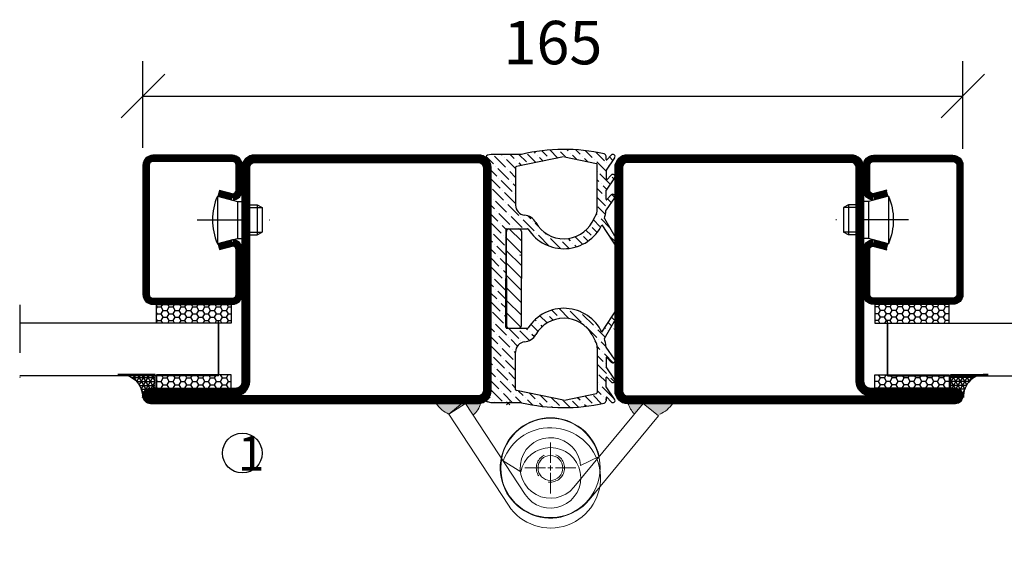
# Model space of a CAD drawing. Units: millimetres. Extents: x 796 to 3871, y 1446 to 2738.
# Drawn here: x 3414 to 3613, y 1539 to 1645 of the extents above; entities that cross this region are included whole.
import ezdxf

# ---------------------------------------------------------------- set-up
doc = ezdxf.new("R2010")
doc.units = ezdxf.units.MM
doc.header["$LTSCALE"] = 19.36
doc.header["$PDMODE"] = 3
doc.header["$PDSIZE"] = 0.3125
doc.linetypes.add('DASHDOT', pattern=[1, 0.5, -0.25, 0, -0.25])
doc.linetypes.add('HIDDEN', pattern=[0.375, 0.25, -0.125])
doc.layers.get('0').update_dxf_attribs({"linetype": 'CONTINUOUS'})
doc.layers.get('Defpoints').update_dxf_attribs({"linetype": 'CONTINUOUS'})
for name, color, linetype in [('CENTRUM', 3, 'DASHDOT'), ('DIM', 4, 'CONTINUOUS'), ('DIMENSION', 2, 'CONTINUOUS'), ('FOGNINGB', 5, 'CONTINUOUS'), ('FOGNINGR', 1, 'CONTINUOUS'), ('GGJ ovandel', 141, 'CONTINUOUS'), ('GGJ underdel', 150, 'CONTINUOUS'), ('GLAS_MED_FOGNING', 2, 'CONTINUOUS'), ('Gångjärn', 61, 'CONTINUOUS'), ('ISOLERING', 3, 'CONTINUOUS'), ('KON', 8, 'CONTINUOUS'), ('Lock', 50, 'CONTINUOUS'), ('Nip', 90, 'CONTINUOUS'), ('SPKONTUR', 7, 'CONTINUOUS'), ('STALPROFIL', 1, 'CONTINUOUS')]:
    doc.layers.add(name, color=color, linetype=linetype)
doc.styles.get("Standard").update_dxf_attribs({"font": 'geniso.shx', "width": 0.7, "oblique": 15, "height": 2.5})
doc.dimstyles.new('Gen-Iso', dxfattribs={"dimtxt": 2.5, "dimasz": 2.5, "dimexe": 2, "dimexo": 1, "dimgap": 1.5, "dimtad": 1, "dimtxsty": 'Standard', "dimblk": 'OBLIQUE', "dimcen": 2.5, "dimclrd": 2, "dimclre": 2, "dimclrt": 6, "dimadec": 0, "dimazin": 0, "dimtfac": 1, "dimtmove": 0, "dimatfit": 3, "dimfxl": 1, "dimlwd": -1, "dimlwe": -1, "dimarcsym": 0})

# ---------------------------------------------------------------- blocks, each defined once
blk = doc.blocks.new('_Oblique')
at = {"color": 0, "linetype": 'ByBlock', "lineweight": -2}
blk.add_line((-0.5, -0.5), (0.5, 0.5), dxfattribs=at)
blk = doc.blocks.new('*D74')
at = {"layer": 'Defpoints', "color": 0, "lineweight": 0, "transparency": 16777216}
for p in [(3604.269827412749, 1629.795122327859), (3439.269822147775, 1615.858067436346), (3604.269827412749, 1615.657067436346)]:
    blk.add_point(p, dxfattribs=at)
at = {"layer": 'DIMENSION', "color": 2, "transparency": 16777216}
for p, q in [((3439.269822147775, 1619.358067436346), (3439.269822147775, 1636.795122327859)), ((3604.269827412749, 1619.157067436346), (3604.269827412749, 1636.795122327859)), ((3439.269822147775, 1629.795122327859), (3604.269827412749, 1629.795122327859))]:
    blk.add_line(p, q, dxfattribs=at)
at = {"layer": 'DIMENSION', "color": 2, "transparency": 16777216, "xscale": 8.75, "yscale": 8.75, "zscale": 8.75, "rotation": 180}
blk.add_blockref('_Oblique', (3439.269822147775, 1629.795122327859), dxfattribs=at)
at = {"layer": 'DIMENSION', "color": 2, "transparency": 16777216, "xscale": 8.75, "yscale": 8.75, "zscale": 8.75}
blk.add_blockref('_Oblique', (3604.269827412749, 1629.795122327859), dxfattribs=at)
at = {"layer": 'DIMENSION', "color": 6, "lineweight": 0, "transparency": 16777216, "insert": (3521.769824780262, 1639.420122327859), "char_height": 8.75, "attachment_point": 5}
blk.add_mtext('165', dxfattribs=at)
blk = doc.blocks.new('*U83')
at = {"color": 0, "lineweight": 0, "transparency": 16777216}
for p, q in [((0, 1), (0, 5.12)), ((-5.12, 0), (-1, 0)), ((1, 0), (5.12, 0)), ((0, -5.12), (0, -1))]:
    blk.add_line(p, q, dxfattribs=at)
at = {"color": 0, "linetype": 'Continuous', "lineweight": 0, "transparency": 16777216}
for p, q in [((-0.5, 0), (0.5, 0)), ((0, -0.5), (0, 0.5))]:
    blk.add_line(p, q, dxfattribs=at)
blk = doc.blocks.new('*U84')
at = {"color": 0, "lineweight": 0, "transparency": 16777216}
for p, q in [((0, 1), (0, 5.12)), ((-5.12, 0), (-1, 0)), ((1, 0), (5.12, 0)), ((0, -5.12), (0, -1))]:
    blk.add_line(p, q, dxfattribs=at)
at = {"color": 0, "linetype": 'Continuous', "lineweight": 0, "transparency": 16777216}
for p, q in [((-0.5, 0), (0.5, 0)), ((0, -0.5), (0, 0.5))]:
    blk.add_line(p, q, dxfattribs=at)
blk = doc.blocks.new('Underdel2')
at = {"layer": 'GGJ underdel', "lineweight": 0}
blk.add_line((-6.100000000000023, 8.049844718999339), (-4.352100101687256, 4.274251361922325), dxfattribs=at)
for points in [[(-6.100000000000023, 21.90000000000009), (-10.10000000000002, 21.90000000000009), (-10.10000000000002, 0)], [(-6.100000000000023, 21.90000000000009), (-6.100000000000023, 0)]]:
    blk.add_lwpolyline(points, dxfattribs=at)
for radius, end in [(10.1, 127.154069815186), (6.1, 135.5170532600569)]:
    blk.add_arc((0, 0), radius, 180, end, dxfattribs=at)
blk = doc.blocks.new('Ovandel2')
at = {"layer": 'GGJ ovandel', "lineweight": 0}
blk.add_line((6.100000000000023, 8.049844718999339), (4.352100101687256, 4.274251361922325), dxfattribs=at)
for points in [[(6.100000000000023, 21.90000000000009), (10.10000000000002, 21.90000000000009), (10.10000000000002, 0)], [(6.100000000000023, 21.90000000000009), (6.100000000000023, 0)]]:
    blk.add_lwpolyline(points, dxfattribs=at)
for radius, start in [(10.1, 52.84593018481404), (6.1, 44.48294673994315)]:
    blk.add_arc((0, 0), radius, start, 0, dxfattribs=at)
blk = doc.blocks.new('Lock2')
at = {"layer": 'Lock', "lineweight": 0}
for radius in [10, 2.5]:
    blk.add_circle((0, 0), radius, dxfattribs=at)
at = {"layer": 'Lock', "linetype": 'HIDDEN', "lineweight": 0}
blk.add_circle((0, 0), 2.85, dxfattribs=at)
blk = doc.blocks.new('35021')
at = {"layer": 'SPKONTUR'}
for points in [[(-43.50099999999998, -47), (-26.5, -47, 0.4142135623730951), (-25, -45.5), (-25, -2.5, -0.4142135623730951), (-22.5, 0), (22.5, 0, -0.4142135623730951), (25, -2.5), (25, -47.5, -0.4142135623730951), (22.5, -50), (-43.5, -50, -0.4142135623730951), (-45, -48.5), (-45, -48.49900000000002, -0.4142135623730951)], [(-43.50000021572828, -49.99999987422621), (22.50000012577379, -49.99999978427172, 0.4142135623730951), (25.00000012577379, -47.49999978427172), (24.99999978427172, -2.499999874226205, 0.4142135623730951), (22.49999978427172, 1.257737949345028e-07), (-2.15728277908056e-07, 1.257737949345028e-07), (-22.50000021572828, 1.257737949345028e-07, 0.4142135623730951), (-25.00000021572828, -2.499999874226205), (-25.00000021572828, -45.49999987422621, -0.4142135623730951), (-26.50000021572828, -46.99999987422621), (-43.50100021572825, -46.99999987422621, 0.4142135623730951), (-45.00000021572828, -48.49899987422623), (-45.00000021572828, -48.49999987422621, 0.4142135623730951)], [(-26.5, -48.5, 0.4142135623730951), (-23.5, -45.5), (-23.5, -2.5, -0.4142135623730951), (-22.5, -1.5), (22.5, -1.5, -0.4142135623730951), (23.5, -2.5), (23.5, -47.5, -0.4142135623730951), (22.5, -48.5)]]:
    blk.add_lwpolyline(points, format="xyb", close=True, dxfattribs=at)
at = {"layer": 'STALPROFIL', "const_width": 1.5}
blk.add_lwpolyline([(-43.50099999999998, -47.75), (-26.5, -47.75, 0.4142135623730951), (-24.25, -45.5), (-24.25, -2.5, -0.4142135623730951), (-22.5, -0.75), (22.5, -0.75, -0.4142135623730951), (24.25, -2.5), (24.25, -47.5, -0.4142135623730951), (22.5, -49.25), (-43.5, -49.25, -0.4142135623730951), (-44.25, -48.49900000000002, -0.4142135623730951)], format="xyb", close=True, dxfattribs=at)
blk = doc.blocks.new('*U162')
at = {"layer": 'SPKONTUR', "xscale": -1, "rotation": 270}
blk.add_blockref('35021', (0, 0), dxfattribs=at)
blk = doc.blocks.new('SP40020')
at = {"layer": 'CENTRUM'}
blk.add_line((-12.99999957729329, 34.06656997806736), (-12.99999957729329, 18), dxfattribs=at)
at = {"layer": 'GLAS_MED_FOGNING'}
for p, q in [((-8.196151577293278, 30), (-17.80384757729331, 30)), ((-17.80384757729331, 30), (-16.73205024395992, 26)), ((-8.196151577293165, 30), (-9.267948910626558, 26)), ((-9.267948910626558, 26), (-16.73205024395992, 26)), ((-16.73205024395992, 26), (-16.73205024395992, 25)), ((-9.267948910626558, 26), (-9.267948910626558, 25)), ((-15.99999957729329, 23.5), (-15.99999957729329, 21.99999999999996)), ((-9.999999577293181, 22), (-15.99999957729329, 22)), ((-15.99999957729329, 22), (-15.49999957729329, 21)), ((-15.49999957729341, 23.49999999999999), (-15.49999957729329, 20.99999999999983)), ((-10.49999957729329, 23.5), (-10.49999957729329, 20.9999999999998)), ((-9.999999577293295, 22), (-10.49999957729329, 21)), ((-9.999999577293295, 23.5), (-9.999999577293295, 21.99999999999993)), ((-10.49999957729318, 21), (-15.49999957729341, 21))]:
    blk.add_line(p, q, dxfattribs=at)
blk.add_arc((-12.99999957729329, 18.92839103599297), 12.06886409978109, 66.54451433545323, 113.4554856645468, dxfattribs=at)
blk = doc.blocks.new('*U278')
at = {"layer": 'STALPROFIL'}
h = blk.add_hatch(dxfattribs=at)
h.set_pattern_fill('NET3', color=252, scale=0.25, angle=-90.00000000000011)
h.set_pattern_definition([(270, (-2.465440458341483, 104.3987870265925), (0.79375, -1.586231146433192e-15), []), (329.9999999999999, (-2.465440458341483, 104.3987870265925), (0.3968750000000015, 0.6874076642538973), []), (29.99999999999988, (-2.465440458341483, 104.3987870265925), (-0.3968749999999984, 0.687407664253899), [])])
h.paths.add_polyline_path([(-44.12248428696688, 23.90029424987733, -0.3947952810759396), (-48.75022139525799, 20.05257173311247, -0.3833067428950062), (-46.84202708976672, 17.5000000000001), (-44.12248428696691, 17.50000000000017)])
h = blk.add_hatch(dxfattribs=at)
h.set_pattern_fill('HONEY', color=252, scale=0.25, angle=-90.00000000000011)
h.set_pattern_definition([(270, (-2.504673252367418, 104.697156949421), (0.6874076612499976, -1.190625000000001), [0.79375, -1.5875]), (29.99999999999988, (-2.504673252367418, 104.697156949421), (0.68740766575585, 1.190624997398546), [0.7937499999999982, -1.587499999999996]), (329.9999999999999, (-2.504673252367418, 104.697156949421), (1.374815327005847, -2.601455023251807e-09), [-1.5875, 0.79375])])
h.paths.add_polyline_path([(-44.16171708099284, 17.20163007717168), (-46.88125988379265, 17.2016300771716), (-46.88125988379272, 2.201630077171592), (-44.1617170809929, 2.201630077171677)])
h = blk.add_hatch(dxfattribs=at)
h.set_pattern_fill('HONEY', color=252, scale=0.25, angle=-90.00000000000011)
h.set_pattern_definition([(270, (-28.77288331168849, 104.697156949421), (0.6874076612499976, -1.190625000000001), [0.79375, -1.5875]), (29.99999999999988, (-28.77288331168849, 104.697156949421), (0.68740766575585, 1.190624997398546), [0.7937499999999985, -1.587499999999997]), (329.9999999999999, (-28.77288331168849, 104.697156949421), (1.374815327005847, -2.601455023251807e-09), [-1.5875, 0.79375])])
h.paths.add_polyline_path([(-30.03923279402587, 17.2016300771716), (-33.77288331168872, 17.20163007717155), (-33.77288331168877, 2.201630077171555), (-30.03923279402592, 2.201630077171606)])
for p, q in [((-33.79762099046816, 4.741081723851832), (-33.7976209904681, 19.74108172385183)), ((-44.35500482745512, 4.741081723851955), (-33.38471842501225, 4.741081723851829)), ((-43.94005183598945, 4.741081723851951), (-33.6140653734886, 4.741081723851831))]:
    blk.add_line(p, q)
blk.add_lwpolyline([(-44.12248428696691, 17.50000000000017), (-44.12248428696688, 25.00000000000017, -0.4690541440439208), (-48.75022139525798, 20.05257173311247, -0.3833067428950055), (-46.84202708976672, 17.5000000000001)], format="xyb", close=True)
for points in [[(-44.1617170809929, 2.201630077171676), (-44.16171708099284, 17.20163007717168), (-46.88125988379265, 17.2016300771716), (-46.88125988379272, 2.201630077171593)], [(-33.77288331168877, 2.201630077171555), (-33.77288331168872, 17.20163007717155), (-30.03923279402587, 17.2016300771716), (-30.03923279402592, 2.201630077171606)]]:
    blk.add_lwpolyline(points, close=True)
at = {"layer": 'CENTRUM'}
blk.add_line((-30.063970472805, 44.74108172385212), (-49.3531524568471, 44.7410817238522), dxfattribs=at)
at = {"layer": 'FOGNINGB'}
for p, q in [((-44.35500482745512, 4.741081723851955), (-44.35500482745481, 44.74108172385218)), ((-33.79762099046816, 4.741081723851832), (-33.79762099046785, 44.74108172385208)), ((-33.79762099046816, 4.741081723851832), (-43.94005183598945, 4.741081723851951))]:
    blk.add_line(p, q, dxfattribs=at)
at = {"layer": 'GLAS_MED_FOGNING'}
blk.add_line((-44.1856692452449, 2.513936817865476), (-44.18566923229493, 4.488677305785989), dxfattribs=at)
at = {"layer": 'KON'}
for p, q in [((-44.18559551551793, 4.74108920827821), (-33.797621003418, 4.74108920827809)), ((-44.18559551551793, 4.74108920827821), (-33.79762099046816, 4.741081723851832)), ((-44.1693987844658, 4.741081723851953), (-44.18559551551793, 4.741081723851905)), ((-33.797621003418, 4.74108920827809), (-44.1693987844658, 4.741081723851953)), ((-33.79762099046816, 4.741081723851832), (-44.1693987844658, 4.741081723851953)), ((-33.797621003418, 4.74108920827809), (-33.79762099046816, 4.741081723851832))]:
    blk.add_line(p, q, dxfattribs=at)
at = {"layer": 'SPKONTUR'}
for points in [[(-8.173655497907063, 4.940277592154448), (-8.977503075200502, 1.940277592154454, 0.4142135623730953), (-6.977503075200502, -0.05972240784556066), (-1.977503075200502, -0.05972240784556919, 0.4142135623730948), (0.02249692479950482, 1.940277592154416), (0.02249692479956167, 17.94027759215442, 0.414213562373095), (-1.977503075200424, 19.94027759215442), (-27.97750307520032, 19.94027759215452, 0.4142135623730951), (-29.97750307520032, 17.94027759215452), (-29.97750307520037, 1.940277592154535, 0.4142135623730951), (-27.97750307520039, -0.05972240784547973), (-18.97750307520039, -0.05972240784551462, 0.4142135623730951), (-16.97750307520039, 1.940277592154471), (-17.78135065249379, 4.940277592154477)], [(-6.966248215045745, 4.616753785776405), (-7.716969871254207, 1.815022422464637, 0.3658795649649966), (-6.977503075200502, 1.190277592154439), (-1.977503075200502, 1.190277592154417, 0.4142135623730951), (-1.227503075200495, 1.940277592154425), (-1.227503075200438, 17.94027759215441, 0.4142135623730951), (-1.977503075200431, 18.69027759215442), (-27.97750307520032, 18.69027759215452, 0.4142135623730951), (-28.72750307520032, 17.94027759215453), (-28.72750307520037, 1.940277592154526, 0.4142135623730951), (-27.97750307520039, 1.19027759215452), (-18.97750307520039, 1.190277592154485, 0.3658795649650021), (-18.23803627914668, 1.815022422464672), (-18.98875793535511, 4.616753785776451)]]:
    blk.add_lwpolyline(points, format="xyb", dxfattribs=at)
at = {"layer": 'STALPROFIL', "const_width": 1.25}
blk.add_lwpolyline([(-7.569951856476379, 4.778515688964972), (-8.35047225212304, 1.865573916068603, 0.3983809947798444), (-6.977503075200502, 0.5652775921544393), (-1.977503075200502, 0.5652775921544309, 0.4142135623730952), (-0.6025030752004952, 1.940277592154421), (-0.6025030752004383, 17.94027759215442, 0.414213562373095), (-1.977503075200431, 19.31527759215442), (-27.97750307520032, 19.31527759215452, 0.414213562373095), (-29.35250307520032, 17.94027759215452), (-29.35250307520037, 1.94027759215453, 0.414213562373095), (-27.97750307520038, 0.5652775921545202), (-18.97750307520039, 0.5652775921544854, 0.398380994779846), (-17.60453389827791, 1.865573916068629), (-18.38505429392448, 4.778515688965009)], format="xyb", dxfattribs=at)
at = {"layer": 'GLAS_MED_FOGNING', "extrusion": (0, 0, -1), "xscale": -1, "zscale": -1}
blk.add_blockref('SP40020', (-0.02249692479940535, -25.0597224078456), dxfattribs=at)
blk = doc.blocks.new('*X186')
at = {"color": 0}
for p, q in [((2893.171589398583, 1353.446573364877), (2893.171589398583, 1353.446573364877)), ((2893.613531136825, 1353.888515103118), (2893.896850067039, 1354.171834033333)), ((2906.871783284073, 1353.004631626635), (2907.428462009948, 1353.56131035251)), ((2875.633412514908, 1351.818299057898), (2876.322956466591, 1352.507843009581)), ((2877.261686821886, 1351.678806411911), (2877.362692447781, 1351.779812037806)), ((2879.029453774852, 1349.911039458944), (2881.100762615037, 1351.982348299129)), ((2879.692366382215, 1352.341719019272), (2880.061026633848, 1352.710379270906)), ((2881.460133335181, 1350.573952066306), (2882.140498596227, 1351.254317327353)), ((2883.181103224299, 1352.294921955424), (2883.66984202639, 1352.783660757514)), ((2884.086470277557, 1351.432522055715), (2884.827580616001, 1352.173632394159)), ((2888.089259408805, 1350.132010328065), (2889.805117254801, 1351.847868174061)), ((2891.365415397839, 1351.640399364132), (2892.729647660342, 1353.004631626635)), ((2907.886148658966, 1352.251230048562), (2908.418579367919, 1352.783660757515)), ((2908.961406531918, 1351.558720968548), (2909.669527887762, 1352.266842324391)), ((2910.628288059126, 1351.457835542789), (2910.628288059126, 1351.457835542789)), ((2915.268676310663, 1350.794922935427), (2917.057003423226, 1352.58325004799)), ((2919.688093693079, 1351.67880641191), (2919.688093693079, 1351.67880641191)), ((2920.130035431321, 1352.120748150152), (2920.873235767598, 1352.863948486429)), ((2921.897802384287, 1350.352981197185), (2924.107511075495, 1352.562689888393)), ((2874.671263064859, 1349.088382654883), (2876.377803345403, 1350.794922935427)), ((2876.598774214523, 1349.248126851581), (2878.495531122679, 1351.144883759737)), ((2876.819745083645, 1351.236864673669), (2876.819745083645, 1351.236864673669)), ((2878.587512036611, 1349.469097720702), (2878.587512036611, 1349.469097720702)), ((2880.231065028613, 1349.344883759737), (2880.576249858698, 1349.690068589823)), ((2881.01819159694, 1350.132010328065), (2881.01819159694, 1350.132010328065)), ((2881.998831981579, 1349.344883759737), (2883.006929419027, 1350.352981197185)), ((2883.448871157269, 1350.794922935427), (2883.448871157269, 1350.794922935427)), ((2883.766598934545, 1349.344883759737), (2885.437608979355, 1351.015893804548)), ((2885.658579848477, 1349.469097720702), (2887.18523575787, 1350.995753630096)), ((2887.647317670564, 1349.690068589823), (2887.647317670564, 1349.690068589823)), ((2888.302398514849, 1348.577382481142), (2889.636055492651, 1349.911039458944)), ((2889.857026361772, 1348.364243375098), (2890.834602004631, 1349.341819017958)), ((2910.036664404871, 1350.866211888534), (2910.186346320885, 1351.015893804548)), ((2910.407317190005, 1349.469097720702), (2911.910593765575, 1350.972374296272)), ((2912.396055012093, 1349.690068589823), (2912.396055012093, 1349.690068589823)), ((2912.837996750334, 1350.132010328065), (2913.814813989638, 1351.108827567369)), ((2913.807856631959, 1349.334103256723), (2914.38479283418, 1349.911039458944)), ((2914.826734572422, 1350.352981197185), (2914.826734572422, 1350.352981197185)), ((2915.58640408794, 1349.344883759737), (2916.815472394509, 1350.573952066306)), ((2917.25741413275, 1351.015893804548), (2917.25741413275, 1351.015893804548)), ((2917.354171040906, 1349.344883759737), (2919.246151954838, 1351.236864673669)), ((2919.467122823958, 1349.690068589823), (2920.921937993872, 1351.144883759737)), ((2920.889704946839, 1349.344883759737), (2921.013918907804, 1349.469097720702)), ((2921.455860646045, 1349.911039458944), (2921.455860646045, 1349.911039458944)), ((2922.657471899805, 1349.344883759737), (2923.444598468133, 1350.132010328065)), ((2923.665569337254, 1348.585214244219), (2925.306715513529, 1350.226360420494)), ((2923.886540206374, 1350.573952066306), (2923.886540206374, 1350.573952066306)), ((2924.328481944616, 1351.015893804548), (2924.457471899805, 1351.144883759737)), ((2874.361112341782, 1347.010464978839), (2875.714890738041, 1348.364243375098)), ((2875.935861607161, 1346.817447291253), (2876.575331564224, 1347.456917248315)), ((2876.156832476282, 1348.80618511334), (2876.156832476282, 1348.80618511334)), ((2887.132510169402, 1349.175261088661), (2887.205375932322, 1349.248126851581)), ((2889.41508462353, 1347.922301636857), (2889.41508462353, 1347.922301636857)), ((2890.346373080151, 1347.085823140512), (2891.403822445617, 1348.143272505978)), ((2891.624793314738, 1346.596476422132), (2892.556943201684, 1347.528626309078)), ((2907.313725022314, 1346.375505553011), (2909.523433713523, 1348.585214244219)), ((2909.744404582643, 1347.038418160374), (2911.954113273851, 1349.248126851581)), ((2909.965375451764, 1349.02715598246), (2909.965375451764, 1349.02715598246)), ((2923.739329800258, 1346.891207754257), (2925.2123654211, 1348.364243375099)), ((2874.179807319213, 1345.061393003304), (2875.051978130678, 1345.933563814769)), ((2875.49391986892, 1346.375505553011), (2875.49391986892, 1346.375505553011)), ((2891.182851576497, 1346.15453468389), (2891.182851576497, 1346.15453468389)), ((2891.696216308886, 1344.900132463313), (2893.171589398584, 1346.375505553011)), ((2906.650812414952, 1343.944825992682), (2908.86052110616, 1346.15453468389)), ((2906.871783284073, 1345.933563814769), (2906.871783284073, 1345.933563814769)), ((2909.302462844402, 1346.596476422132), (2909.302462844402, 1346.596476422132)), ((2924.037247573146, 1345.421358574179), (2924.549452813737, 1345.93356381477)), ((2924.770423682858, 1344.386767730924), (2925.980817113734, 1345.5971611618)), ((2924.991394551978, 1346.375505553011), (2924.991394551978, 1346.375505553011)), ((2925.43333629022, 1346.817447291253), (2925.815660708923, 1347.199771709956)), ((2874.104489221266, 1343.218307952391), (2874.389065523316, 1343.502884254441)), ((2874.831007261557, 1343.944825992682), (2874.831007261557, 1343.944825992682)), ((2875.272948999799, 1344.386767730924), (2876.125945883132, 1345.239764614257)), ((2892.04586754188, 1343.482016743341), (2892.508676791222, 1343.944825992682)), ((2892.729647660342, 1342.398029908837), (2894.03396528175, 1343.702347530245)), ((2892.950618529463, 1344.386767730924), (2892.950618529463, 1344.386767730924)), ((2893.392560267705, 1344.828709469166), (2893.720430123345, 1345.156579324806)), ((2906.154820462406, 1341.68106708717), (2908.188681486058, 1343.714928110822)), ((2906.208870676711, 1343.502884254441), (2906.208870676711, 1343.502884254441)), ((2924.550096700223, 1342.398673795323), (2926.077581332808, 1343.926158427908)), ((2874.168094654196, 1341.514146432354), (2874.168094654196, 1341.514146432354)), ((2874.21145741758, 1339.789742242772), (2875.847162606794, 1341.425447431986)), ((2874.610036392437, 1341.956088170595), (2875.67656020204, 1343.022611980199)), ((2892.06673505298, 1339.967350348509), (2894.073491504063, 1341.974106799592)), ((2892.2877059221, 1341.956088170595), (2892.2877059221, 1341.956088170595)), ((2907.976637629677, 1341.735117301475), (2907.976637629677, 1341.735117301475)), ((2924.100711019132, 1340.181521161265), (2925.654307159341, 1341.735117301474)), ((2926.096248897582, 1342.177059039716), (2926.096248897582, 1342.177059039716)), ((2875.935861607161, 1339.746379479387), (2875.935861607161, 1339.746379479387)), ((2891.403822445617, 1337.536670788179), (2893.577301263333, 1339.710149605896)), ((2891.624793314738, 1339.525408610267), (2891.624793314738, 1339.525408610267)), ((2906.455130047611, 1340.213609719408), (2907.534695891436, 1341.293175563233)), ((2907.755666760556, 1339.746379479388), (2908.475867812762, 1340.466580531593)), ((2925.43333629022, 1339.746379479388), (2925.43333629022, 1339.746379479388)), ((2925.875278028462, 1340.188321217629), (2926.027432598945, 1340.340475788113)), ((2874.372768025623, 1338.183285897849), (2875.49391986892, 1339.304437741145)), ((2875.71489073804, 1337.7576416573), (2876.442998152569, 1338.485749071829)), ((2888.973142885289, 1336.873758180818), (2889.702465664415, 1337.603080959944)), ((2890.641802799793, 1338.542418095321), (2891.182851576497, 1339.083466872025)), ((2907.313725022315, 1339.304437741146), (2907.313725022315, 1339.304437741146)), ((2907.60004593242, 1337.822991698285), (2909.045656972607, 1339.268602738472)), ((2909.081491975281, 1337.536670788179), (2909.081491975281, 1337.536670788179)), ((2909.306775006413, 1335.994186866345), (2910.732933764307, 1337.420345624239)), ((2909.523433713522, 1337.978612526421), (2909.80323897786, 1338.258417790759)), ((2923.65132533804, 1337.964368527207), (2924.991394551979, 1339.304437741146)), ((2925.212365421099, 1337.7576416573), (2925.852969897653, 1338.398246133854)), ((2874.5958534209, 1336.63860434016), (2874.831007261557, 1336.873758180817)), ((2875.051978130678, 1335.326962096972), (2876.740915925457, 1337.015899891751)), ((2875.272948999799, 1337.315699919058), (2875.272948999799, 1337.315699919058)), ((2887.475452023739, 1335.376067319268), (2888.089259408806, 1335.989874704334)), ((2888.310230277926, 1334.443078620488), (2890.519938969134, 1336.652787311696)), ((2888.531201147047, 1336.431816442576), (2888.531201147047, 1336.431816442576)), ((2890.961880707375, 1337.094729049938), (2890.961880707375, 1337.094729049938)), ((2908.387946906274, 1336.843125719173), (2908.639550237039, 1337.094729049938)), ((2910.628288059127, 1333.780166013126), (2912.576759759941, 1335.72863771394)), ((2910.849258928247, 1335.768903835213), (2910.849258928247, 1335.768903835213)), ((2911.291200666489, 1336.210845573455), (2911.793598684494, 1336.71324359146)), ((2923.201939656949, 1335.747215893149), (2924.328481944616, 1336.873758180817)), ((2924.549452813736, 1335.326962096971), (2925.551273227957, 1336.328782511192)), ((2924.770423682858, 1337.315699919059), (2924.770423682858, 1337.315699919059)), ((2875.099999999999, 1333.607217013326), (2876.598774214523, 1335.105991227851)), ((2876.819745083644, 1333.559195144005), (2877.336751471233, 1334.076201531594)), ((2885.216638110235, 1331.349486452797), (2887.426346801443, 1333.559195144005)), ((2887.647317670564, 1332.01239906016), (2889.857026361772, 1334.222107751368)), ((2887.868288539684, 1334.001136882246), (2887.868288539684, 1334.001136882246)), ((2910.1, 1335.019644906966), (2910.407317190006, 1335.326962096972)), ((2910.1, 1331.484111001033), (2912.175084142972, 1333.559195144005)), ((2912.617025881214, 1334.001136882247), (2912.617025881214, 1334.001136882247)), ((2922.752553975857, 1333.530063259092), (2923.665569337254, 1334.443078620488)), ((2923.886540206374, 1332.896282536643), (2925.099999999999, 1334.109742330267)), ((2924.107511075495, 1334.88502035873), (2924.107511075495, 1334.88502035873)), ((2875.099999999999, 1331.83945006036), (2875.935861607161, 1332.675311667522)), ((2876.156832476282, 1331.128515583677), (2877.973200652343, 1332.944883759737)), ((2876.377803345403, 1333.117253405763), (2876.377803345403, 1333.117253405763)), ((2877.924599429249, 1329.36074863071), (2880.134308120457, 1331.570457321918)), ((2878.587512036611, 1331.791428191039), (2879.740967605309, 1332.944883759737)), ((2880.355278989577, 1330.023661238072), (2882.564987680785, 1332.23336992928)), ((2880.576249858698, 1332.01239906016), (2880.576249858698, 1332.01239906016)), ((2881.01819159694, 1332.454340798402), (2881.508734558276, 1332.944883759738)), ((2882.785958549906, 1330.686573845435), (2884.995667241114, 1332.896282536643)), ((2883.006929419027, 1332.675311667522), (2883.006929419027, 1332.675311667522)), ((2886.984405063201, 1329.581719499831), (2889.194113754409, 1331.791428191039)), ((2887.205375932322, 1331.570457321918), (2887.205375932322, 1331.570457321918)), ((2889.636055492651, 1332.233369929281), (2889.636055492651, 1332.233369929281)), ((2890.077997230892, 1332.675311667522), (2890.1, 1332.69731443663)), ((2910.186346320885, 1333.338224274884), (2910.186346320885, 1333.338224274884)), ((2911.733142404731, 1329.581719499831), (2913.942851095939, 1331.791428191039)), ((2911.954113273851, 1331.570457321918), (2911.954113273851, 1331.570457321918)), ((2912.396055012092, 1332.012399060159), (2913.699253866309, 1333.315597914376)), ((2914.163821965059, 1330.244632107193), (2916.373530656267, 1332.454340798401)), ((2914.38479283418, 1332.233369929281), (2914.38479283418, 1332.233369929281)), ((2914.826734572422, 1332.675311667522), (2915.096306664637, 1332.944883759738)), ((2916.594501525388, 1330.907544714556), (2918.631840570569, 1332.944883759737)), ((2916.815472394509, 1332.896282536643), (2916.815472394509, 1332.896282536643)), ((2919.025181085717, 1331.570457321918), (2920.399607523536, 1332.944883759738)), ((2920.792948038683, 1329.802690368951), (2923.002656729891, 1332.012399060159)), ((2921.013918907804, 1331.791428191038), (2921.013918907804, 1331.791428191038)), ((2921.455860646045, 1332.23336992928), (2922.167374476502, 1332.944883759737)), ((2923.223627599012, 1330.465602976314), (2925.099999999999, 1332.341975377302)), ((2923.444598468132, 1332.454340798401), (2923.444598468132, 1332.454340798401)), ((2875.099999999999, 1330.071683107394), (2875.272948999799, 1330.244632107193)), ((2875.49391986892, 1328.697836023347), (2877.703628560128, 1330.907544714555)), ((2875.71489073804, 1330.686573845435), (2875.71489073804, 1330.686573845435)), ((2878.145570298369, 1331.349486452797), (2878.145570298369, 1331.349486452797)), ((2879.913337251336, 1329.581719499831), (2879.913337251336, 1329.581719499831)), ((2880.044268464209, 1327.944883759737), (2881.902075073423, 1329.802690368952)), ((2882.123045942544, 1328.255894285106), (2884.332754633752, 1330.465602976313)), ((2882.344016811665, 1330.244632107193), (2882.344016811665, 1330.244632107193)), ((2884.553725502873, 1328.918806892469), (2886.763434194081, 1331.128515583677)), ((2884.774696371993, 1330.907544714555), (2884.774696371993, 1330.907544714555)), ((2888.883103229041, 1327.944883759737), (2890.961880707375, 1330.023661238072)), ((2888.973142885288, 1329.802690368951), (2888.973142885288, 1329.802690368951)), ((2889.41508462353, 1330.244632107193), (2890.166454824936, 1330.996002308599)), ((2891.182851576496, 1328.476865154227), (2893.392560267705, 1330.686573845435)), ((2891.403822445617, 1330.465602976314), (2891.403822445617, 1330.465602976314)), ((2891.845764183858, 1330.907544714555), (2891.88310322904, 1330.944883759737)), ((2893.613531136825, 1329.139777761589), (2895.418637134973, 1330.944883759737)), ((2895.954171040907, 1327.944883759737), (2897.591006781, 1329.58171949983)), ((2896.044210697154, 1329.802690368952), (2897.18640408794, 1330.944883759737)), ((2897.81197765012, 1328.034923415985), (2900.021686341328, 1330.244632107193)), ((2898.032948519241, 1330.023661238072), (2898.032948519241, 1330.023661238072)), ((2898.474890257482, 1330.465602976314), (2898.954171040906, 1330.944883759737)), ((2900.24265721045, 1328.697836023348), (2902.452365901658, 1330.907544714556)), ((2900.46362807957, 1330.686573845434), (2900.46362807957, 1330.686573845434)), ((2902.673336770777, 1329.36074863071), (2904.257471899804, 1330.944883759737)), ((2904.662074592865, 1329.581719499831), (2904.662074592865, 1329.581719499831)), ((2904.793005805738, 1327.944883759737), (2906.650812414953, 1329.802690368952)), ((2905.104016331107, 1330.023661238073), (2906.025238852771, 1330.944883759737)), ((2906.871783284073, 1328.255894285106), (2909.081491975281, 1330.465602976313)), ((2907.092754153194, 1330.244632107193), (2907.092754153194, 1330.244632107193)), ((2907.534695891436, 1330.686573845435), (2907.793005805738, 1330.944883759737)), ((2909.302462844401, 1328.918806892468), (2911.512171535609, 1331.128515583676)), ((2909.523433713523, 1330.907544714555), (2909.523433713523, 1330.907544714555)), ((2913.63184057057, 1327.944883759737), (2915.710618048905, 1330.023661238073)), ((2913.721880226818, 1329.802690368951), (2913.721880226818, 1329.802690368951)), ((2915.931588918026, 1328.476865154227), (2918.141297609234, 1330.686573845435)), ((2916.152559787147, 1330.465602976314), (2916.152559787147, 1330.465602976314)), ((2918.362268478354, 1329.139777761589), (2920.571977169562, 1331.349486452797)), ((2918.583239347475, 1331.128515583677), (2918.583239347475, 1331.128515583677)), ((2920.702908382435, 1327.944883759737), (2922.339744122529, 1329.581719499831)), ((2922.56071499165, 1328.034923415985), (2924.770423682858, 1330.244632107193)), ((2922.781685860771, 1330.023661238073), (2922.781685860771, 1330.023661238073)), ((2875.552366382273, 1326.988515583735), (2877.040715952766, 1328.476865154227)), ((2877.482657691007, 1328.918806892469), (2877.482657691007, 1328.918806892469)), ((2877.868289102627, 1327.536671351122), (2879.471395513094, 1329.139777761589)), ((2883.579802370142, 1327.944883759737), (2883.66984202639, 1328.034923415986)), ((2884.111783764631, 1328.476865154227), (2884.111783764631, 1328.476865154227)), ((2885.347569323108, 1327.944883759737), (2886.100521586719, 1328.697836023348)), ((2886.54246332496, 1329.13977776159), (2886.54246332496, 1329.13977776159)), ((2887.115336276075, 1327.944883759737), (2888.531201147047, 1329.36074863071)), ((2890.740909838255, 1328.034923415986), (2890.740909838255, 1328.034923415986)), ((2892.418637134974, 1327.944883759737), (2892.729647660342, 1328.255894285106)), ((2893.171589398583, 1328.697836023347), (2893.171589398583, 1328.697836023347)), ((2894.18640408794, 1327.944883759737), (2895.160327220671, 1328.918806892469)), ((2895.602268958913, 1329.36074863071), (2895.602268958913, 1329.36074863071)), ((2899.800715472208, 1328.255894285106), (2899.800715472208, 1328.255894285106)), ((2901.257471899806, 1327.944883759737), (2901.789453294295, 1328.476865154227)), ((2902.231395032536, 1328.918806892468), (2902.231395032536, 1328.918806892468)), ((2903.025238852772, 1327.944883759737), (2904.220132854624, 1329.139777761589)), ((2908.328539711671, 1327.944883759737), (2908.418579367918, 1328.034923415985)), ((2908.86052110616, 1328.476865154227), (2908.86052110616, 1328.476865154227)), ((2910.096306664637, 1327.944883759737), (2910.849258928248, 1328.697836023348)), ((2911.291200666489, 1329.13977776159), (2911.291200666489, 1329.13977776159)), ((2911.864073617604, 1327.944883759737), (2913.279938488576, 1329.36074863071)), ((2915.489647179784, 1328.034923415986), (2915.489647179784, 1328.034923415986)), ((2917.167374476503, 1327.944883759737), (2917.478385001871, 1328.255894285106)), ((2917.920326740113, 1328.697836023347), (2917.920326740113, 1328.697836023347)), ((2918.935141429469, 1327.944883759737), (2919.9090645622, 1328.918806892468)), ((2920.351006300441, 1329.36074863071), (2920.351006300441, 1329.36074863071)), ((2923.493348847302, 1327.199790318671), (2924.107511075495, 1327.813952546864)), ((2924.549452813736, 1328.255894285106), (2924.549452813736, 1328.255894285106)), ((2924.991394551978, 1328.697836023347), (2925.099999999999, 1328.806441471369))]:
    blk.add_line(p, q, dxfattribs=at)
blk = doc.blocks.new('KFRIBAKKANT')
at = {"layer": 'DIM'}
for p, q in [((-32.59999999999991, 6.146112784136903), (-34.96877635810961, 3.777336426026068)), ((-34.4722465698942, 6.146112784136903), (-24.99742510862234, 6.146112784136903)), ((-30.09999999999991, 6.146112784136903), (-33.09999999999945, 3.146112784136221)), ((-27.59999999999991, 6.146112784136903), (-30.59999999999945, 3.146112784136221)), ((-25.09999999999991, 6.146112784136903), (-28.09999999999945, 3.146112784136221)), ((-22.59999999999991, 6.146112784136903), (-25.59999999999945, 3.146112784136221)), ((-15.52260364735275, 6.146112784136903), (-24.99742510862234, 6.146112784136903)), ((-20.09999999999991, 6.146112784136903), (-23.09999999999945, 3.146112784136221)), ((-17.59999999999991, 6.146112784136903), (-20.59999999999945, 3.146112784136221)), ((-15.20987266844259, 6.036240115695364), (-18.09999999999945, 3.146112784136221)), ((-34.97224656989374, 3.646112784136903), (-34.97224656989374, 5.646112784137358)), ((-15.02260364735321, 3.646112784136903), (-15.02260364735321, 5.646112784137358)), ((-24.99742510862234, 3.146112784137358), (-34.4722465698942, 3.146112784137358)), ((-24.99742510862234, 3.146112784137358), (-15.52260364735275, 3.146112784137358))]:
    blk.add_line(p, q, dxfattribs=at)
for centre, start, end in [((-34.4722465698942, 5.646112784137358), 90, 180), ((-15.52260364735275, 5.646112784137358), 0, 90), ((-34.4722465698942, 3.646112784136903), 180, 270), ((-15.52260364735275, 3.646112784136903), 270, 0)]:
    blk.add_arc(centre, 0.5, start, end, dxfattribs=at)
at = {"layer": 'FOGNINGR'}
for p, q in [((-37.10709810596654, 22.85622587509238), (-31.36034052300374, 26.17562582229652)), ((-12.89290189403346, 22.85622587509238), (-18.63965947699626, 26.17562582229652)), ((-49.84525077928083, 24.21653790520054), (-48.91555600533593, 23.37410268773283)), ((-49.28497746824632, 24.91861841993), (-46.83053599747154, 23.19999999999936)), ((-45.81792885411915, 24.21653790520054), (-44.88823408017652, 23.37410268773283)), ((-45.25765554308691, 24.91861841993), (-42.80321407231213, 23.19999999999936)), ((-41.81792885412051, 24.21653790520054), (-40.88823408017561, 23.37410268773283)), ((-41.257655543086, 24.91861841993), (-38.800311669238, 23.19796771548909)), ((-35.81141007168526, 22.35795692993406), (-30.94368793806552, 25.49296469068622)), ((-14.18858992831474, 22.35795692993406), (-19.05631206193448, 25.49296469068622)), ((-8.742344456913997, 24.91861841993), (-11.19968833075973, 23.19796771548909)), ((-8.18207114587949, 24.21653790520054), (-9.111765919824393, 23.37410268773283)), ((-4.742344456913088, 24.91861841993), (-7.19678592768787, 23.19999999999936)), ((-4.182071145878581, 24.21653790520054), (-5.111765919823483, 23.37410268773283)), ((-0.7150225317536751, 24.91861841993), (-3.169464002526183, 23.19999999999936)), ((-0.1547492207191681, 24.21653790520054), (-1.08444399466407, 23.37410268773283)), ((-48.98270354193073, 23.19999999999936), (-49.60305167760453, 23.19999999999936)), ((-46.83053599747154, 23.19999999999936), (-44.95538161677132, 23.19999999999936)), ((-40.95538161677041, 23.19999999999936), (-42.80321407231213, 23.19999999999936)), ((-9.04461838322959, 23.19999999999936), (-7.19678592768787, 23.19999999999936)), ((-3.169464002526183, 23.19999999999936), (-5.044618383228681, 23.19999999999936)), ((-1.017296458069268, 23.19999999999936), (-0.396948322395474, 23.19999999999936)), ((-49.47986855741419, 14.79932332701196), (-48.17448876801109, 21.23972933080381)), ((-38.96195661027605, 21.39999999999986), (-47.9784745331358, 21.39999999999986)), ((-36.3619266903379, 20.39231902682786), (-37.51361508273931, 21.02722416622782)), ((-13.6380733096621, 20.39231902682786), (-12.48638491726069, 21.02722416622782)), ((-11.03804338972395, 21.39999999999986), (-2.021525466864205, 21.39999999999986)), ((-0.5201314425858072, 14.79932332701196), (-1.825511231988912, 21.23972933080381)), ((-49.47986855741419, 14.60067667298745), (-47.56643092726335, 5.160270669194915)), ((-0.5201314425858072, 14.60067667298745), (-2.433569072736645, 5.160270669194915)), ((-50, 6.200000000000045), (-50, 0.08709473740850626)), ((-35, 3.199999999999363), (-35, 7.378797912909931)), ((-15, 3.199999999999363), (-15, 7.378797912909931)), ((0, 6.200000000000045), (0, 0.08709473740850626)), ((-47.37041669238806, 5), (-39.75917956839794, 5)), ((-2.629583307611938, 5), (-10.24082043160206, 5)), ((-34.80000000000018, 2.999999999999545), (-25, 2.999999999999545)), ((-15.19999999999982, 2.999999999999545), (-25, 2.999999999999545)), ((-50, 0.08709473740850626), (-49.81163064780048, -0.6906922309349284)), ((-45.82410708533871, 0), (-49.20409455560502, -0.9802139028977308)), ((-45.82410708533871, 0), (-25, 0)), ((-4.175892914659016, 0), (-25, 0)), ((-4.175892914659016, 0), (-0.7959054443949753, -0.9802139028977308)), ((0, 0.08709473740850626), (-0.1883693521995156, -0.6906922309349284))]:
    blk.add_line(p, q, dxfattribs=at)
for centre, radius, start, end in [((-31.16027236288573, 25.82925502198691), 0.4000000000000001, 302.7831551604495, 120.0112742330947), ((-18.83972763711427, 25.82925502198691), 0.4000000000000001, 59.98872576690533, 237.2168448395505), ((-49.54308686460308, 24.54999999999927), 0.4500000000000001, 55.00000000000018, 227.8189633768562), ((-45.51576493944367, 24.54999999999927), 0.4500000000000001, 55.00000000000018, 227.8189633768562), ((-41.51576493944503, 24.54999999999927), 0.4500000000000001, 55.00000000000018, 227.8189633768562), ((-14.95600270154455, 24.62768003975384), 0.2, 35.92030079868682, 69.98872576690707), ((-8.484235060554965, 24.54999999999927), 0.4500000000000001, 312.1810366231438, 124.9999999999998), ((-4.48423506055633, 24.54999999999927), 0.4500000000000001, 312.1810366231438, 124.9999999999998), ((-0.4569131353969169, 24.54999999999927), 0.4500000000000001, 312.1810366231438, 124.9999999999998), ((-14.375, 14.69999999999914), 36.62500000000001, 167.2055941121646, 193.4196736155138), ((-49.60305167760453, 22.69999999999982), 0.5, 90, 167.2055941121645), ((-48.98270354193073, 23.29999999999927), 0.1, 270.0000000000008, 47.81896337685677), ((-44.95538161677132, 23.29999999999927), 0.1, 270.0000000000009, 47.818963376857), ((-40.95538161677041, 23.29999999999927), 0.1, 270.0000000000006, 47.81896337685642), ((-38.68559638196984, 23.3617981243458), 0.2, 235.0000000000011, 264.6287002200534), ((-39.50000000000045, 14.69999999999914), 8.5, 73.64918317006001, 84.6287002200539), ((-39.50000000000045, 14.69999999999914), 8.5, 302.6992894884216, 64.28138875694728), ((-10.49999999999955, 14.69999999999914), 8.5, 115.7186112430527, 237.3007105115784), ((-10.49999999999955, 14.69999999999914), 8.5, 95.37129977994609, 106.35081682994), ((-11.31440361803016, 23.3617981243458), 0.2, 275.3712997799466, 304.9999999999989), ((-9.04461838322959, 23.29999999999927), 0.1, 132.1810366231436, 269.9999999999994), ((-5.044618383228681, 23.29999999999927), 0.1, 132.181036623143, 269.9999999999991), ((-1.017296458069268, 23.29999999999927), 0.1, 132.1810366231432, 269.9999999999992), ((-0.396948322395474, 22.69999999999982), 0.5, 12.79440588783549, 90), ((-35.625, 14.69999999999914), 36.62500000000001, 346.5803263844862, 12.79440588783543), ((-47.9784745331358, 21.20000000000005), 0.2, 90.00000000000044, 168.5421698034825), ((-38.96195661027605, 18.39999999999918), 3, 61.13284053048537, 90.00000000000044), ((-39.50000000000045, 14.69999999999914), 6.5, 299.7251998286926, 61.13284053048537), ((-10.49999999999955, 14.69999999999914), 6.5, 118.8671594695146, 240.2748001713074), ((-11.03804338972395, 18.39999999999918), 3, 89.99999999999957, 118.8671594695146), ((-2.021525466864205, 21.20000000000005), 0.2, 11.45783019651749, 89.99999999999957), ((-34.78951371104131, 6.450071580823078), 3, 119.7251998286926, 173.6855096938453), ((-15.21048628895869, 6.450071580823078), 3, 6.314490306154704, 60.27480017130741), ((-39.75917956839794, 6.999999999999318), 2, 269.9999999999999, 353.6855096938453), ((-34.80000000000018, 7.378797912909931), 0.2, 122.6992894884215, 180), ((-15.19999999999982, 7.378797912909931), 0.2, 0, 57.3007105115785), ((-10.24082043160206, 6.999999999999318), 2, 186.3144903061547, 270.0000000000001), ((-47.37041669238806, 5.199999999999818), 0.2, 191.4578301965174, 269.9999999999999), ((-2.629583307611938, 5.199999999999818), 0.2, 270.0000000000001, 348.5421698034826), ((-34.80000000000018, 3.199999999999363), 0.2, 180, 270), ((-15.19999999999982, 3.199999999999363), 0.2, 270, 0), ((-49.34335907895729, -0.5000000000006821), 0.5, 202.157417652933, 286.1724332243389), ((-0.6566409210427082, -0.5000000000006821), 0.5, 253.8275667756611, 337.8425823470668)]:
    blk.add_arc(centre, radius, start, end, dxfattribs=at)
at = {"layer": 'GLAS_MED_FOGNING'}
blk.add_blockref('*X186', (-2925.1, -1327.944883759737), dxfattribs=at)

msp = doc.modelspace()

# ---------------------------------------------------------------- hatches: boundary and pattern name
at = {"lineweight": 0}
h = msp.add_hatch(color=256, dxfattribs=at)
h.dxf.hatch_style = 1
edge = h.paths.add_edge_path()
edge.add_line((3504.18172643237, 1567.913699766195), (3498.271299209625, 1567.916448697585))
edge.add_arc((3503.10069691121, 1571.007336662751), 5.733818149652345, 212.619861145477, 246.8254731236218)
edge.add_line((3500.844248920767, 1565.736178057686), (3504.18172643237, 1567.913699766195))
h = msp.add_hatch(color=256, dxfattribs=at)
h.dxf.hatch_style = 1
edge = h.paths.add_edge_path()
edge.add_arc((3506.969817098511, 1569.716448697599), 1.800000000014102, 270, 278.26563463166093, ccw=False)
edge.add_line((3506.969817098511, 1567.916448697582), (3504.199616974621, 1567.913699766191))
edge.add_line((3504.199616974621, 1567.913699766195), (3505.709994329221, 1565.598751338667))
edge.add_arc((3503.038487142921, 1568.996882051087), 4.322527383969483, 308.1733541699155, 345.7810292427581)
h = msp.add_hatch(color=256, dxfattribs=at)
h.dxf.hatch_style = 1
edge = h.paths.add_edge_path()
edge.add_arc((3537.16680827252, 1569.716448697599), 1.800000000014102, 261.7343653683391, 270)
edge.add_line((3537.16680827252, 1567.916448697582), (3539.93700839641, 1567.913699766191))
edge.add_line((3539.93700839641, 1567.913699766195), (3538.163289632005, 1565.802042526269))
edge.add_arc((3541.309202005978, 1569.089185202846), 4.549952927327606, 194.6928626202786, 226.2576607178712, ccw=False)
h = msp.add_hatch(color=256, dxfattribs=at)
h.dxf.hatch_style = 1
edge = h.paths.add_edge_path()
edge.add_line((3539.954898938661, 1567.913699766195), (3545.865326161406, 1567.916448697585))
edge.add_arc((3538.96456412026, 1572.818844839926), 8.464868852201395, 298.4609503997163, 324.60949076457007, ccw=False)
edge.add_line((3542.998579454511, 1565.377022148673), (3539.954898938661, 1567.913699766191))

# ---------------------------------------------------------------- linework, layer by layer
msp.add_line((3500.844248920767, 1565.736178057686), (3503.531231298181, 1567.925709104387), dxfattribs=at)
for centre, radius, start, end in [((3503.100696911253, 1571.007336662781), 5.7338181497001, 212.6198611456913, 246.825473123353), ((3502.936950085376, 1569.042375153959), 4.43216956560767, 308.8294082660361, 345.5333552362337), ((3541.316754564938, 1569.093629608785), 4.558386403656485, 194.7228210634075, 226.2277022747182), ((3541.035928459784, 1571.007336662783), 5.7338181497001, 293.174526876427, 327.3801388543086)]:
    msp.add_arc(centre, radius, start, end, dxfattribs=at)
at = {"layer": 'GLAS_MED_FOGNING'}
msp.add_circle((3459.269822363505, 1557.909699766198), 4.000000000000001, dxfattribs=at)
at = {"layer": 'Gångjärn', "lineweight": 5}
for p, q in [((3515.169822363503, 1597.915700516186), (3515.169822363503, 1597.615700516186)), ((3503.269822363502, 1567.914699756195), (3494.2739745135, 1567.914699756195))]:
    msp.add_line(p, q, dxfattribs=at)
msp.add_point((3512.769822363502, 1567.914699756193), dxfattribs=at)

# ---------------------------------------------------------------- block references
at = {"lineweight": 0, "rotation": 90.00000000000001}
msp.add_blockref('*U278', (3459.21009973993, 1617.835570511546), dxfattribs=at)
at = {"lineweight": 0, "xscale": -1, "rotation": 270}
msp.add_blockref('*U278', (3584.329550328494, 1617.835570511546), dxfattribs=at)
at = {"lineweight": 0}
for name in ['*U83', '*U84']:
    msp.add_blockref(name, (3521.269822363495, 1554.913699766195), dxfattribs=at)
at = {"layer": 'ISOLERING', "rotation": 270}
msp.add_blockref('KFRIBAKKANT', (3509.269822266855, 1568.052099521935), dxfattribs=at)
at = {"layer": 'Nip', "lineweight": 0}
for name, p, rotation in [('Ovandel2', (3521.269822363495, 1554.913699766195), 320.4713444648505), ('Underdel2', (3521.269822363495, 1552.913699766195), 33.12225219618978)]:
    msp.add_blockref(name, p, dxfattribs=dict(at, rotation=rotation))
msp.add_blockref('Lock2', (3521.269822363495, 1554.913699766195), dxfattribs=at)
at = {"layer": 'SPKONTUR', "xscale": -1, "rotation": 270}
msp.add_blockref('*U162', (3484.269822363503, 1617.917448536391), dxfattribs=at)
at = {"layer": 'SPKONTUR', "rotation": 90.00000000000001}
msp.add_blockref('*U162', (3559.26982770492, 1617.917448536391), dxfattribs=at)

# ---------------------------------------------------------------- texts
at = {"layer": 'CENTRUM', "insert": (3458.391149355842, 1561.353755067883), "char_height": 7, "width": 8.750000000000002, "attachment_point": 1}
msp.add_mtext('{\\C6;1}', dxfattribs=at)

# ---------------------------------------------------------------- dimensions: what is measured, and where the dimension line sits
at = {"layer": 'DIMENSION', "lineweight": 0}
dim = msp.add_linear_dim(base=(3604.269827412749, 1629.795122327859), p1=(3439.269822147775, 1615.858067436346), p2=(3604.269827412749, 1615.657067436346), dimstyle='Gen-Iso', dxfattribs=at)
dim.commit()
dim.dimension.update_dxf_attribs({"geometry": '*D74', "text_midpoint": (3521.769824780262, 1639.420122327859)})

doc.saveas('drawing.dxf')
